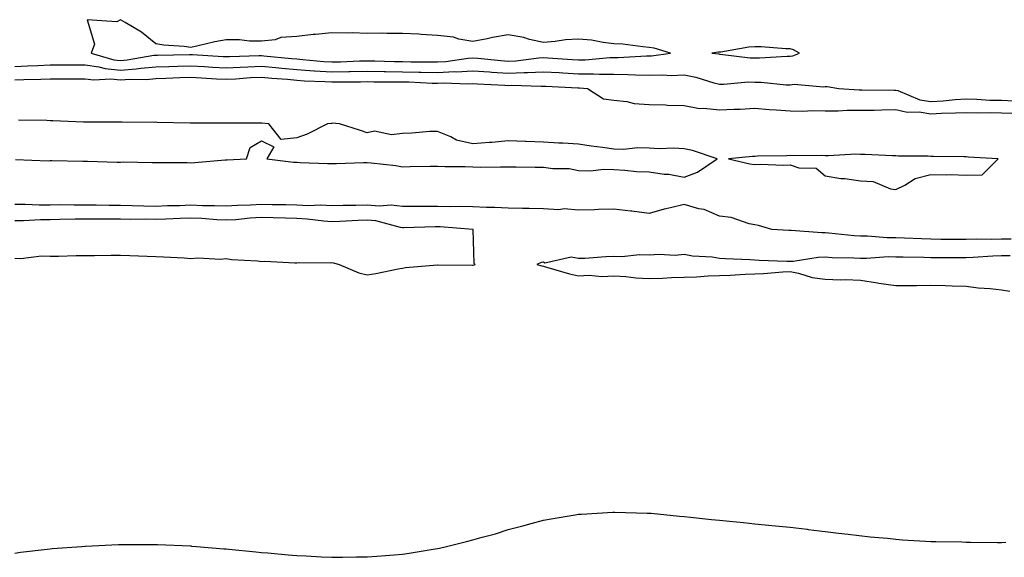
# Model space of a CAD drawing. Units: inches. Extents: x 910403 to 913043, y 7326938 to 7329578.
# Drawn here: x 911119 to 911399, y 7327089 to 7327241 of the extents above; entities that cross this region are included whole.
import ezdxf

# ---------------------------------------------------------------- set-up
doc = ezdxf.new("R2010")
doc.units = ezdxf.units.IN
doc.header["$MEASUREMENT"] = 0
doc.layers.add('Contour_91047326', color=7, linetype='Continuous', true_color=0xc5023e)

msp = doc.modelspace()

# ---------------------------------------------------------------- linework, layer by layer
at = {"layer": 'Contour_91047326'}
for points in [[(911298.05, 7327231.17, 3326), (911298.78, 7327231.19, 3326), (911304.09, 7327231.92, 3326), (911299.46, 7327233.33, 3326), (911298.05, 7327233.59, 3326), (911296.24, 7327233.73, 3326), (911290.58, 7327234.45, 3326), (911288.05, 7327234.62, 3326), (911285.03, 7327234.94, 3326), (911281.75, 7327235.62, 3326), (911278.05, 7327235.93, 3326), (911274.29, 7327235.68, 3326), (911271.36, 7327235.23, 3326), (911268.05, 7327234.97, 3326), (911264.13, 7327235.84, 3326), (911262.5, 7327236.37, 3326), (911258.05, 7327237.13, 3326), (911253.58, 7327236.39, 3326), (911252.15, 7327236.02, 3326), (911248.05, 7327235.23, 3326), (911244.04, 7327235.93, 3326), (911242.57, 7327236.44, 3326), (911238.05, 7327236.96, 3326), (911233.35, 7327237.22, 3326), (911232.68, 7327237.29, 3326), (911228.05, 7327237.57, 3326), (911223.65, 7327237.52, 3326), (911222.39, 7327237.58, 3326), (911218.05, 7327237.53, 3326), (911213.8, 7327237.67, 3326), (911212.36, 7327237.61, 3326), (911208.05, 7327237.73, 3326), (911203.4, 7327237.27, 3326), (911202.69, 7327237.28, 3326), (911198.05, 7327236.67, 3326), (911193.55, 7327236.42, 3326), (911191.9, 7327235.77, 3326), (911188.05, 7327235.35, 3326), (911184.61, 7327235.36, 3326), (911181.84, 7327235.71, 3326), (911178.05, 7327235.72, 3326), (911174.84, 7327235.13, 3326), (911170.13, 7327234, 3326), (911168.05, 7327233.59, 3326), (911166.14, 7327233.83, 3326), (911160.35, 7327234.22, 3326), (911158.05, 7327234.57, 3326), (911154.02, 7327237.89, 3326), (911149.34, 7327240.63, 3326), (911148.05, 7327241.45, 3326), (911146.98, 7327240.85, 3326), (911138.6, 7327241.37, 3326), (911140.65, 7327234.52, 3326), (911139.7, 7327231.92, 3326), (911146.19, 7327230.06, 3326), (911148.05, 7327229.89, 3326), (911149.94, 7327230.03, 3326), (911157.47, 7327231.34, 3326), (911158.05, 7327231.39, 3326), (911158.56, 7327231.41, 3326), (911167.67, 7327231.54, 3326), (911168.05, 7327231.55, 3326), (911168.45, 7327231.52, 3326), (911177.16, 7327231.03, 3326), (911178.05, 7327230.98, 3326), (911178.94, 7327231.03, 3326), (911187.39, 7327231.26, 3326), (911188.05, 7327231.3, 3326), (911188.74, 7327231.23, 3326), (911196.56, 7327230.43, 3326), (911198.05, 7327230.3, 3326), (911199.79, 7327230.18, 3326), (911205.74, 7327229.61, 3326), (911208.05, 7327229.45, 3326), (911210.46, 7327229.51, 3326), (911215.88, 7327229.75, 3326), (911218.05, 7327229.8, 3326), (911220.21, 7327229.76, 3326), (911225.73, 7327229.6, 3326), (911228.05, 7327229.57, 3326), (911230.46, 7327229.51, 3326), (911235.65, 7327229.52, 3326), (911238.05, 7327229.47, 3326), (911240.38, 7327229.59, 3326), (911246.68, 7327230.55, 3326), (911248.05, 7327230.63, 3326), (911249.45, 7327230.52, 3326), (911255.95, 7327229.82, 3326), (911258.05, 7327229.67, 3326), (911260.2, 7327229.77, 3326), (911266.79, 7327230.66, 3326), (911268.05, 7327230.72, 3326), (911269.32, 7327230.65, 3326), (911276.32, 7327230.19, 3326), (911278.05, 7327230.08, 3326), (911279.88, 7327230.09, 3326), (911286.87, 7327230.74, 3326), (911288.05, 7327230.75, 3326), (911289.24, 7327230.73, 3326), (911297.31, 7327231.18, 3326)], [(911338.05, 7327231.07, 3326), (911338.81, 7327231.16, 3326), (911340.76, 7327231.92, 3326), (911339.04, 7327232.91, 3326), (911338.05, 7327233.14, 3326), (911336.82, 7327233.15, 3326), (911329.88, 7327233.75, 3326), (911328.05, 7327233.77, 3326), (911326.32, 7327233.65, 3326), (911318.39, 7327232.26, 3326), (911318.05, 7327232.23, 3326), (911317.75, 7327232.22, 3326), (911315.82, 7327231.92, 3326), (911317.87, 7327231.74, 3326), (911318.05, 7327231.7, 3326), (911318.27, 7327231.7, 3326), (911326.78, 7327230.65, 3326), (911328.05, 7327230.63, 3326), (911329.36, 7327230.61, 3326), (911337.21, 7327231.08, 3326)], [(911388.05, 7327197.33, 3324), (911392.56, 7327197.41, 3324), (911397.1, 7327201.92, 3324), (911388.58, 7327202.45, 3324), (911388.05, 7327202.47, 3324), (911387.48, 7327202.49, 3324), (911378.75, 7327202.62, 3324), (911378.05, 7327202.64, 3324), (911377.29, 7327202.68, 3324), (911368.85, 7327202.72, 3324), (911368.05, 7327202.76, 3324), (911367.15, 7327202.82, 3324), (911359.26, 7327203.13, 3324), (911358.05, 7327203.2, 3324), (911356.71, 7327203.26, 3324), (911348.93, 7327202.8, 3324), (911348.05, 7327202.84, 3324), (911347.08, 7327202.89, 3324), (911338.97, 7327202.84, 3324), (911338.05, 7327202.89, 3324), (911337.16, 7327202.81, 3324), (911328.79, 7327202.66, 3324), (911328.05, 7327202.61, 3324), (911327.38, 7327202.59, 3324), (911320.58, 7327201.92, 3324), (911326.67, 7327200.54, 3324), (911328.05, 7327200.35, 3324), (911329.56, 7327200.41, 3324), (911336.29, 7327200.16, 3324), (911338.05, 7327200.21, 3324), (911340.56, 7327199.41, 3324), (911345.46, 7327199.33, 3324), (911348.05, 7327197.16, 3324), (911352.49, 7327196.36, 3324), (911353.62, 7327196.35, 3324), (911358.05, 7327195.74, 3324), (911361.65, 7327195.52, 3324), (911366.53, 7327193.44, 3324), (911368.05, 7327193.25, 3324), (911370.61, 7327194.48, 3324), (911373.6, 7327196.37, 3324), (911378.05, 7327197.51, 3324), (911382.59, 7327197.38, 3324), (911383.62, 7327197.49, 3324)]]:
    msp.add_polyline3d(points, close=True, dxfattribs=at)
for points in [[(911118.05, 7327228.17, 3325), (911121.66, 7327228.31, 3325), (911124.61, 7327228.48, 3325), (911128.05, 7327228.61, 3325), (911131.35, 7327228.62, 3325), (911134.72, 7327228.59, 3325), (911138.05, 7327228.59, 3325), (911141.9, 7327228.07, 3325), (911143.69, 7327227.56, 3325), (911148.05, 7327227.14, 3325), (911152.5, 7327227.47, 3325), (911153.83, 7327227.7, 3325), (911158.05, 7327228.07, 3325), (911161.78, 7327228.19, 3325), (911164.35, 7327228.22, 3325), (911168.05, 7327228.34, 3325), (911171.85, 7327228.12, 3325), (911174.12, 7327227.99, 3325), (911178.05, 7327227.76, 3325), (911182.01, 7327227.96, 3325), (911184.15, 7327228.02, 3325), (911188.05, 7327228.22, 3325), (911192.13, 7327227.84, 3325), (911193.8, 7327227.67, 3325), (911198.05, 7327227.29, 3325), (911203.03, 7327226.94, 3325), (911203.07, 7327226.94, 3325), (911208.05, 7327226.62, 3325), (911212.85, 7327226.72, 3325), (911213.24, 7327226.73, 3325), (911218.05, 7327226.84, 3325), (911222.89, 7327226.76, 3325), (911223.21, 7327226.76, 3325), (911228.05, 7327226.69, 3325), (911232.72, 7327226.59, 3325), (911233.42, 7327226.55, 3325), (911238.05, 7327226.45, 3325), (911242.83, 7327226.7, 3325), (911243.29, 7327226.68, 3325), (911248.05, 7327226.97, 3325), (911252.74, 7327226.61, 3325), (911253.39, 7327226.58, 3325), (911258.05, 7327226.24, 3325), (911262.59, 7327226.46, 3325), (911263.55, 7327226.42, 3325), (911268.05, 7327226.67, 3325), (911272.54, 7327226.41, 3325), (911273.61, 7327226.36, 3325), (911278.05, 7327226.1, 3325), (911282.25, 7327226.12, 3325), (911284.01, 7327225.96, 3325), (911288.05, 7327225.98, 3325), (911292.06, 7327225.93, 3325), (911294.21, 7327225.76, 3325), (911298.05, 7327225.71, 3325), (911301.95, 7327225.82, 3325), (911304.33, 7327225.64, 3325), (911308.05, 7327225.77, 3325), (911311.3, 7327225.17, 3325), (911316.46, 7327223.51, 3325), (911318.05, 7327223.15, 3325), (911319.25, 7327223.12, 3325), (911326.21, 7327223.76, 3325), (911328.05, 7327223.74, 3325), (911329.83, 7327223.7, 3325), (911336.97, 7327223, 3325), (911338.05, 7327222.98, 3325), (911339.26, 7327223.13, 3325), (911347.55, 7327222.42, 3325), (911348.05, 7327222.52, 3325), (911348.61, 7327222.48, 3325), (911351.9, 7327221.92, 3325), (911357.63, 7327221.5, 3325), (911358.05, 7327221.5, 3325), (911358.46, 7327221.51, 3325), (911367.6, 7327221.47, 3325), (911368.05, 7327221.47, 3325), (911368.64, 7327221.33, 3325), (911374.87, 7327218.74, 3325), (911378.05, 7327218.25, 3325), (911381.53, 7327218.44, 3325), (911384.92, 7327218.79, 3325), (911388.05, 7327218.98, 3325), (911391.08, 7327218.89, 3325), (911394.77, 7327218.64, 3325), (911398.05, 7327218.56, 3325), (911401.54, 7327218.43, 3325)], [(911118.05, 7327224.39, 3324), (911120.6, 7327224.47, 3324), (911125.43, 7327224.54, 3324), (911128.05, 7327224.64, 3324), (911130.77, 7327224.64, 3324), (911135.27, 7327224.7, 3324), (911138.05, 7327224.7, 3324), (911140.5, 7327224.37, 3324), (911145.31, 7327224.66, 3324), (911148.05, 7327224.4, 3324), (911150.72, 7327224.59, 3324), (911155.46, 7327224.51, 3324), (911158.05, 7327224.74, 3324), (911160.96, 7327224.84, 3324), (911164.93, 7327225.04, 3324), (911168.05, 7327225.13, 3324), (911171.08, 7327224.95, 3324), (911175.28, 7327224.69, 3324), (911178.05, 7327224.53, 3324), (911180.8, 7327224.67, 3324), (911184.98, 7327224.99, 3324), (911188.05, 7327225.14, 3324), (911191, 7327224.87, 3324), (911195.45, 7327224.52, 3324), (911198.05, 7327224.28, 3324), (911200.26, 7327224.13, 3324), (911206.06, 7327223.91, 3324), (911208.05, 7327223.78, 3324), (911209.95, 7327223.82, 3324), (911216.13, 7327223.84, 3324), (911218.05, 7327223.89, 3324), (911219.98, 7327223.85, 3324), (911226.14, 7327223.83, 3324), (911228.05, 7327223.8, 3324), (911229.9, 7327223.77, 3324), (911236.5, 7327223.47, 3324), (911238.05, 7327223.43, 3324), (911239.65, 7327223.52, 3324), (911246.73, 7327223.24, 3324), (911248.05, 7327223.32, 3324), (911249.35, 7327223.22, 3324), (911257.08, 7327222.89, 3324), (911258.05, 7327222.81, 3324), (911258.99, 7327222.86, 3324), (911267.39, 7327222.58, 3324), (911268.05, 7327222.62, 3324), (911268.71, 7327222.58, 3324), (911277.83, 7327222.14, 3324), (911278.05, 7327222.13, 3324), (911278.26, 7327222.13, 3324), (911280.61, 7327221.92, 3324), (911285.14, 7327219.01, 3324), (911288.05, 7327218.62, 3324), (911291.71, 7327218.26, 3324), (911293.81, 7327217.68, 3324), (911298.05, 7327217.4, 3324), (911302.69, 7327217.28, 3324), (911303.31, 7327217.18, 3324), (911308.05, 7327217.08, 3324), (911312.39, 7327216.26, 3324), (911313.62, 7327216.35, 3324), (911318.05, 7327215.81, 3324), (911322.16, 7327216.03, 3324), (911323.9, 7327216.07, 3324), (911328.05, 7327216.31, 3324), (911332.11, 7327215.98, 3324), (911334.1, 7327215.87, 3324), (911338.05, 7327215.56, 3324), (911341.65, 7327215.52, 3324), (911344.33, 7327215.64, 3324), (911348.05, 7327215.61, 3324), (911351.72, 7327215.59, 3324), (911354.22, 7327215.75, 3324), (911358.05, 7327215.74, 3324), (911361.93, 7327215.8, 3324), (911364.09, 7327215.88, 3324), (911368.05, 7327215.94, 3324), (911371.28, 7327215.15, 3324), (911374.71, 7327215.26, 3324), (911378.05, 7327214.75, 3324), (911381.04, 7327214.91, 3324), (911385.01, 7327214.96, 3324), (911388.05, 7327215.14, 3324), (911391.17, 7327215.05, 3324), (911394.89, 7327215.08, 3324), (911398.05, 7327215, 3324), (911401.02, 7327214.89, 3324)], [(911118.21, 7327201.76, 3324), (911127.55, 7327201.42, 3324), (911128.05, 7327201.44, 3324), (911128.53, 7327201.44, 3324), (911137.38, 7327201.25, 3324), (911138.05, 7327201.25, 3324), (911138.7, 7327201.27, 3324), (911147.15, 7327201.02, 3324), (911148.05, 7327201.04, 3324), (911148.9, 7327201.07, 3324), (911157.03, 7327200.9, 3324), (911158.05, 7327200.93, 3324), (911159.08, 7327200.89, 3324), (911166.99, 7327200.86, 3324), (911168.05, 7327200.82, 3324), (911169.11, 7327200.86, 3324), (911177.79, 7327201.66, 3324), (911178.05, 7327201.68, 3324), (911178.3, 7327201.67, 3324), (911183.84, 7327201.92, 3324), (911184.82, 7327205.15, 3324), (911188.05, 7327207.08, 3324), (911191.53, 7327205.4, 3324), (911189.62, 7327201.92, 3324), (911197.16, 7327201.03, 3324), (911198.05, 7327200.99, 3324), (911199.04, 7327200.93, 3324), (911206.79, 7327200.66, 3324), (911208.05, 7327200.58, 3324), (911209.37, 7327200.6, 3324), (911217.05, 7327200.92, 3324), (911218.05, 7327200.93, 3324), (911219.2, 7327200.77, 3324), (911226.14, 7327200.01, 3324), (911228.05, 7327199.72, 3324), (911230.21, 7327199.76, 3324), (911235.96, 7327199.83, 3324), (911238.05, 7327199.86, 3324), (911240.17, 7327199.8, 3324), (911245.87, 7327199.74, 3324), (911248.05, 7327199.67, 3324), (911250.35, 7327199.62, 3324), (911255.84, 7327199.71, 3324), (911258.05, 7327199.65, 3324), (911260.32, 7327199.65, 3324), (911265.73, 7327199.6, 3324), (911268.05, 7327199.6, 3324), (911270.76, 7327199.21, 3324), (911275.33, 7327199.2, 3324), (911278.05, 7327198.63, 3324), (911281.39, 7327198.58, 3324), (911285.1, 7327198.97, 3324), (911288.05, 7327198.91, 3324), (911291.2, 7327198.77, 3324), (911294.5, 7327198.37, 3324), (911298.05, 7327198.23, 3324), (911302.37, 7327197.6, 3324), (911303.67, 7327197.55, 3324), (911308.05, 7327196.73, 3324), (911311.8, 7327198.17, 3324), (911317.33, 7327201.92, 3324), (911310.4, 7327204.27, 3324), (911308.05, 7327204.79, 3324), (911305.01, 7327204.96, 3324), (911300.96, 7327204.83, 3324), (911298.05, 7327205.02, 3324), (911294.9, 7327205.07, 3324), (911290.76, 7327204.63, 3324), (911288.05, 7327204.67, 3324), (911284.82, 7327205.15, 3324), (911281.65, 7327205.52, 3324), (911278.05, 7327206.09, 3324), (911273.61, 7327206.36, 3324), (911272.48, 7327206.35, 3324), (911268.05, 7327206.65, 3324), (911263.14, 7327206.83, 3324), (911262.96, 7327206.83, 3324), (911258.05, 7327207.03, 3324), (911253.41, 7327206.56, 3324), (911252.72, 7327206.59, 3324), (911248.05, 7327206.23, 3324), (911243.37, 7327207.24, 3324), (911241.79, 7327208.18, 3324), (911238.05, 7327209.73, 3324), (911235.79, 7327209.66, 3324), (911230.77, 7327209.2, 3324), (911228.05, 7327209.13, 3324), (911224.92, 7327208.8, 3324), (911220.14, 7327209.83, 3324), (911218.05, 7327209.34, 3324), (911216.11, 7327209.98, 3324), (911210.24, 7327211.92, 3324), (911208.16, 7327212.03, 3324), (911208.05, 7327212.04, 3324), (911207.95, 7327212.02, 3324), (911206.82, 7327211.92, 3324), (911201.03, 7327208.94, 3324), (911198.05, 7327207.92, 3324), (911193.6, 7327207.47, 3324), (911190.13, 7327211.92, 3324), (911188.2, 7327212.07, 3324), (911188.05, 7327212.06, 3324), (911187.89, 7327212.08, 3324), (911178.19, 7327212.06, 3324), (911178.05, 7327212.09, 3324), (911177.9, 7327212.07, 3324), (911168.24, 7327212.11, 3324), (911168.05, 7327212.09, 3324), (911167.86, 7327212.11, 3324), (911158.41, 7327212.28, 3324), (911158.05, 7327212.31, 3324), (911157.67, 7327212.3, 3324), (911148.46, 7327212.33, 3324), (911148.05, 7327212.32, 3324), (911147.61, 7327212.36, 3324), (911138.45, 7327212.32, 3324), (911138.05, 7327212.37, 3324), (911137.59, 7327212.38, 3324), (911128.88, 7327212.75, 3324), (911128.05, 7327212.78, 3324), (911127.17, 7327212.8, 3324), (911119.06, 7327212.93, 3324)], [(911400.84, 7327179.13, 3324), (911398.05, 7327179.12, 3324), (911395.16, 7327179.03, 3324), (911390.87, 7327179.1, 3324), (911388.05, 7327179.01, 3324), (911385.15, 7327179.02, 3324), (911380.88, 7327179.09, 3324), (911378.05, 7327179.11, 3324), (911375.32, 7327179.19, 3324), (911370.55, 7327179.42, 3324), (911368.05, 7327179.5, 3324), (911365.64, 7327179.51, 3324), (911360.01, 7327179.96, 3324), (911358.05, 7327179.97, 3324), (911356.21, 7327180.08, 3324), (911349.08, 7327180.89, 3324), (911348.05, 7327180.96, 3324), (911347.05, 7327180.92, 3324), (911338.35, 7327181.62, 3324), (911338.05, 7327181.6, 3324), (911337.75, 7327181.62, 3324), (911332.85, 7327181.92, 3324), (911329.12, 7327182.99, 3324), (911328.05, 7327183.19, 3324), (911326.49, 7327183.48, 3324), (911321.39, 7327185.26, 3324), (911318.05, 7327185.67, 3324), (911313.68, 7327187.55, 3324), (911312.19, 7327187.78, 3324), (911308.05, 7327188.98, 3324), (911304.12, 7327187.99, 3324), (911302.34, 7327187.63, 3324), (911298.05, 7327186.41, 3324), (911293.2, 7327187.07, 3324), (911292.89, 7327187.08, 3324), (911288.05, 7327187.63, 3324), (911283.67, 7327187.55, 3324), (911282.53, 7327187.44, 3324), (911278.05, 7327187.36, 3324), (911273.93, 7327187.8, 3324), (911272.46, 7327187.51, 3324), (911268.05, 7327187.77, 3324), (911263.98, 7327187.85, 3324), (911262.11, 7327187.86, 3324), (911258.05, 7327187.93, 3324), (911254.3, 7327188.17, 3324), (911251.88, 7327188.09, 3324), (911248.05, 7327188.29, 3324), (911244.52, 7327188.39, 3324), (911241.65, 7327188.32, 3324), (911238.05, 7327188.41, 3324), (911234.51, 7327188.38, 3324), (911231.55, 7327188.42, 3324), (911228.05, 7327188.39, 3324), (911224.9, 7327188.77, 3324), (911221.45, 7327188.52, 3324), (911218.05, 7327188.81, 3324), (911214.84, 7327188.71, 3324), (911211.28, 7327188.69, 3324), (911208.05, 7327188.58, 3324), (911204.89, 7327188.76, 3324), (911201.32, 7327188.65, 3324), (911198.05, 7327188.8, 3324), (911195, 7327188.87, 3324), (911191.06, 7327188.91, 3324), (911188.05, 7327188.98, 3324), (911184.92, 7327188.79, 3324), (911181.26, 7327188.71, 3324), (911178.05, 7327188.5, 3324), (911174.77, 7327188.64, 3324), (911171.34, 7327188.63, 3324), (911168.05, 7327188.76, 3324), (911164.78, 7327188.65, 3324), (911161.41, 7327188.56, 3324), (911158.05, 7327188.45, 3324), (911154.63, 7327188.5, 3324), (911151.37, 7327188.6, 3324), (911148.05, 7327188.66, 3324), (911144.82, 7327188.69, 3324), (911141.18, 7327188.79, 3324), (911138.05, 7327188.82, 3324), (911134.92, 7327188.8, 3324), (911131.12, 7327188.85, 3324), (911128.05, 7327188.82, 3324), (911124.93, 7327188.8, 3324), (911121, 7327188.97, 3324), (911118.05, 7327188.95, 3324)], [(911118.05, 7327173.72, 3325), (911119.81, 7327173.68, 3325), (911125.6, 7327174.37, 3325), (911128.05, 7327174.32, 3325), (911130.41, 7327174.28, 3325), (911135.43, 7327174.54, 3325), (911138.05, 7327174.51, 3325), (911140.63, 7327174.5, 3325), (911145.36, 7327174.61, 3325), (911148.05, 7327174.6, 3325), (911150.67, 7327174.54, 3325), (911155.66, 7327174.31, 3325), (911158.05, 7327174.24, 3325), (911160.21, 7327174.08, 3325), (911166.16, 7327173.81, 3325), (911168.05, 7327173.68, 3325), (911169.97, 7327173.84, 3325), (911176.46, 7327173.51, 3325), (911178.05, 7327173.69, 3325), (911179.52, 7327173.39, 3325), (911186.96, 7327173.01, 3325), (911188.05, 7327172.84, 3325), (911188.99, 7327172.86, 3325), (911197.54, 7327172.43, 3325), (911198.05, 7327172.44, 3325), (911198.69, 7327172.56, 3325), (911207.59, 7327172.38, 3325), (911208.05, 7327172.53, 3325), (911208.52, 7327172.39, 3325), (911210.13, 7327171.92, 3325), (911215.7, 7327169.57, 3325), (911218.05, 7327169.03, 3325), (911220.55, 7327169.42, 3325), (911226.86, 7327170.73, 3325), (911228.05, 7327170.94, 3325), (911228.91, 7327171.06, 3325), (911237.98, 7327171.85, 3325), (911238.05, 7327171.86, 3325), (911238.11, 7327171.86, 3325), (911247.92, 7327171.79, 3325), (911248.05, 7327171.79, 3325), (911248.17, 7327171.8, 3325), (911248.72, 7327171.92, 3325), (911248.41, 7327172.28, 3325), (911248.1, 7327181.87, 3325), (911248.08, 7327181.92, 3325), (911248.05, 7327181.92, 3325), (911238.77, 7327182.64, 3325), (911238.05, 7327182.66, 3325), (911237.32, 7327182.65, 3325), (911228.5, 7327182.37, 3325), (911228.05, 7327182.37, 3325), (911227.54, 7327182.43, 3325), (911220.47, 7327184.34, 3325), (911218.05, 7327184.55, 3325), (911215.5, 7327184.47, 3325), (911210.3, 7327184.17, 3325), (911208.05, 7327184.1, 3325), (911205.74, 7327184.23, 3325), (911200.99, 7327184.86, 3325), (911198.05, 7327185.01, 3325), (911194.9, 7327185.07, 3325), (911191.33, 7327185.2, 3325), (911188.05, 7327185.27, 3325), (911184.89, 7327185.08, 3325), (911180.79, 7327184.66, 3325), (911178.05, 7327184.49, 3325), (911175.37, 7327184.6, 3325), (911171.1, 7327184.97, 3325), (911168.05, 7327185.08, 3325), (911164.98, 7327184.99, 3325), (911160.96, 7327184.84, 3325), (911158.05, 7327184.74, 3325), (911155.19, 7327184.78, 3325), (911150.9, 7327184.77, 3325), (911148.05, 7327184.82, 3325), (911145.13, 7327184.84, 3325), (911140.94, 7327184.81, 3325), (911138.05, 7327184.84, 3325), (911135.16, 7327184.81, 3325), (911130.81, 7327184.68, 3325), (911128.05, 7327184.65, 3325), (911125.33, 7327184.64, 3325), (911120.52, 7327184.39, 3325), (911118.05, 7327184.37, 3325)], [(911400.55, 7327174.42, 3325), (911398.05, 7327174.41, 3325), (911395.63, 7327174.34, 3325), (911390.05, 7327173.92, 3325), (911388.05, 7327173.86, 3325), (911386.1, 7327173.87, 3325), (911379.99, 7327173.86, 3325), (911378.05, 7327173.88, 3325), (911376.03, 7327173.94, 3325), (911370.14, 7327174.01, 3325), (911368.05, 7327174.07, 3325), (911365.89, 7327174.08, 3325), (911359.78, 7327173.65, 3325), (911358.05, 7327173.66, 3325), (911356.19, 7327173.78, 3325), (911349.99, 7327173.86, 3325), (911348.05, 7327173.99, 3325), (911346.05, 7327173.92, 3325), (911338.95, 7327172.82, 3325), (911338.05, 7327172.78, 3325), (911337.15, 7327172.82, 3325), (911329.25, 7327173.12, 3325), (911328.05, 7327173.18, 3325), (911326.69, 7327173.28, 3325), (911319.7, 7327173.57, 3325), (911318.05, 7327173.69, 3325), (911315.96, 7327174.01, 3325), (911310.42, 7327174.29, 3325), (911308.05, 7327174.75, 3325), (911305.43, 7327174.54, 3325), (911300.93, 7327174.8, 3325), (911298.05, 7327174.63, 3325), (911295.31, 7327174.66, 3325), (911290.29, 7327174.16, 3325), (911288.05, 7327174.2, 3325), (911285.8, 7327174.17, 3325), (911279.83, 7327173.7, 3325), (911278.05, 7327173.67, 3325), (911275.95, 7327174.02, 3325), (911268.49, 7327172.36, 3325), (911268.05, 7327172.57, 3325), (911267.46, 7327172.51, 3325), (911266.16, 7327171.92, 3325), (911267.66, 7327171.53, 3325), (911268.05, 7327171.46, 3325), (911268.68, 7327171.29, 3325), (911275.46, 7327169.33, 3325), (911278.05, 7327168.7, 3325), (911281.02, 7327168.95, 3325), (911284.63, 7327168.5, 3325), (911288.05, 7327168.7, 3325), (911291.44, 7327168.53, 3325), (911294.25, 7327168.12, 3325), (911298.05, 7327167.96, 3325), (911301.9, 7327168.07, 3325), (911304.39, 7327168.26, 3325), (911308.05, 7327168.38, 3325), (911311.51, 7327168.46, 3325), (911314.85, 7327168.72, 3325), (911318.05, 7327168.81, 3325), (911321.08, 7327168.89, 3325), (911325.35, 7327169.22, 3325), (911328.05, 7327169.3, 3325), (911330.56, 7327169.41, 3325), (911335.98, 7327169.85, 3325), (911338.05, 7327169.95, 3325), (911340.45, 7327169.52, 3325), (911344.36, 7327168.23, 3325), (911348.05, 7327167.78, 3325), (911352.35, 7327167.62, 3325), (911353.79, 7327167.66, 3325), (911358.05, 7327167.49, 3325), (911362.85, 7327166.72, 3325), (911363.29, 7327166.68, 3325), (911368.05, 7327165.97, 3325), (911372.15, 7327166.02, 3325), (911373.96, 7327166.01, 3325), (911378.05, 7327166.06, 3325), (911382.09, 7327165.96, 3325), (911384.1, 7327165.87, 3325), (911388.05, 7327165.78, 3325), (911391.42, 7327165.29, 3325), (911394.82, 7327165.15, 3325), (911398.05, 7327164.76, 3325), (911400.47, 7327164.34, 3325)], [(911118.05, 7327090.04, 3324), (911119.69, 7327090.28, 3324), (911127.24, 7327091.11, 3324), (911128.05, 7327091.22, 3324), (911128.68, 7327091.29, 3324), (911137.05, 7327091.92, 3324), (911137.98, 7327091.99, 3324), (911138.05, 7327091.99, 3324), (911138.12, 7327091.99, 3324), (911147.51, 7327092.46, 3324), (911148.05, 7327092.48, 3324), (911148.6, 7327092.47, 3324), (911157.5, 7327092.47, 3324), (911158.05, 7327092.46, 3324), (911158.55, 7327092.42, 3324), (911167.91, 7327092.06, 3324), (911168.05, 7327092.05, 3324), (911168.17, 7327092.04, 3324), (911169.59, 7327091.92, 3324), (911177.4, 7327091.27, 3324), (911178.05, 7327091.23, 3324), (911178.8, 7327091.17, 3324), (911186.49, 7327090.36, 3324), (911188.05, 7327090.24, 3324), (911189.89, 7327090.08, 3324), (911195.66, 7327089.53, 3324), (911198.05, 7327089.35, 3324), (911200.73, 7327089.24, 3324), (911205.09, 7327088.96, 3324), (911208.05, 7327088.83, 3324), (911211.07, 7327088.9, 3324), (911215.05, 7327088.92, 3324), (911218.05, 7327088.95, 3324), (911220.8, 7327089.17, 3324), (911225.7, 7327089.57, 3324), (911228.05, 7327089.74, 3324), (911229.96, 7327090.01, 3324), (911237.37, 7327091.24, 3324), (911238.05, 7327091.33, 3324), (911238.54, 7327091.43, 3324), (911240.61, 7327091.92, 3324), (911246.6, 7327093.37, 3324), (911248.05, 7327093.8, 3324), (911250.69, 7327094.56, 3324), (911254.43, 7327095.54, 3324), (911258.05, 7327096.71, 3324), (911262.21, 7327097.76, 3324), (911264.58, 7327098.45, 3324), (911268.05, 7327099.38, 3324), (911270.23, 7327099.74, 3324), (911277.05, 7327100.92, 3324), (911278.05, 7327101.09, 3324), (911278.85, 7327101.12, 3324), (911287.81, 7327101.68, 3324), (911288.05, 7327101.69, 3324), (911288.29, 7327101.68, 3324), (911297.53, 7327101.4, 3324), (911298.05, 7327101.38, 3324), (911298.64, 7327101.33, 3324), (911306.66, 7327100.53, 3324), (911308.05, 7327100.38, 3324), (911309.77, 7327100.2, 3324), (911315.73, 7327099.6, 3324), (911318.05, 7327099.4, 3324), (911320.85, 7327099.12, 3324), (911324.83, 7327098.7, 3324), (911328.05, 7327098.38, 3324), (911331.97, 7327098, 3324), (911333.91, 7327097.78, 3324), (911338.05, 7327097.39, 3324), (911342.92, 7327096.79, 3324), (911343.21, 7327096.76, 3324), (911348.05, 7327096.14, 3324), (911351.8, 7327095.67, 3324), (911354.54, 7327095.43, 3324), (911360.81, 7327094.68, 3324), (911365.69, 7327094.28, 3324), (911368.05, 7327094.01, 3324), (911369.94, 7327093.81, 3324), (911376.51, 7327093.46, 3324), (911378.05, 7327093.35, 3324), (911379.42, 7327093.29, 3324), (911386.76, 7327093.21, 3324), (911388.05, 7327093.17, 3324), (911389.29, 7327093.16, 3324), (911396.9, 7327093.07, 3324), (911398.05, 7327093.08, 3324), (911399.26, 7327093.13, 3324)]]:
    msp.add_polyline3d(points, dxfattribs=at)

doc.saveas('drawing.dxf')
